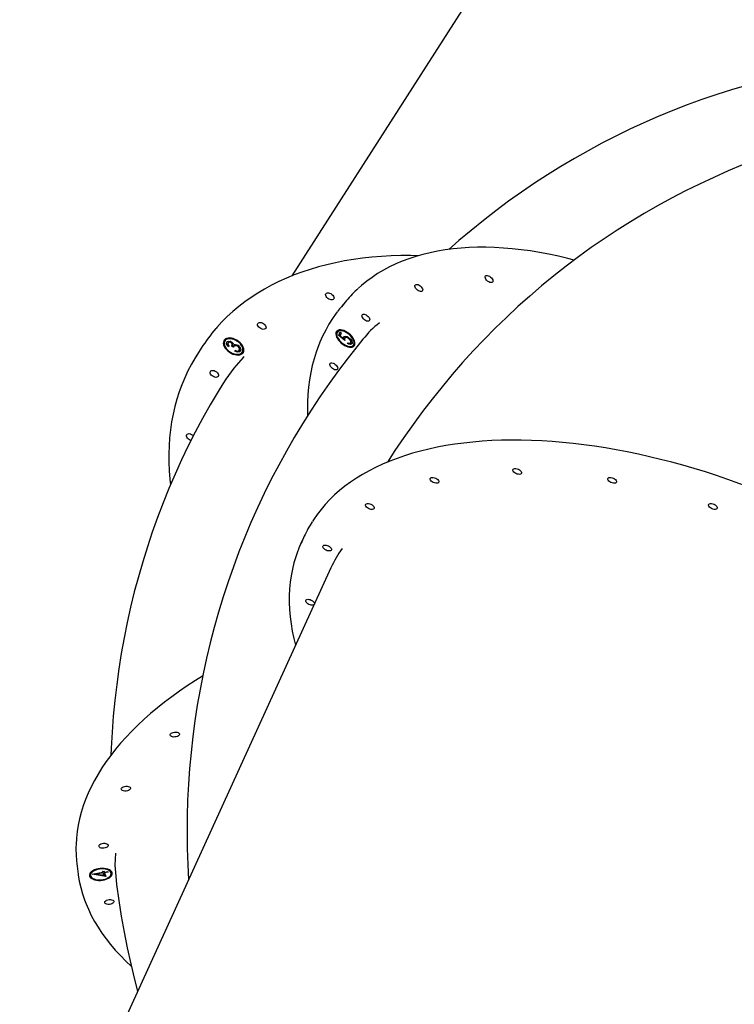
# Model space of a CAD drawing. Units: millimetres. Extents: x 1719 to 20748, y 976 to 18549.
# Drawn here: x 13450 to 14140, y 13077 to 14028 of the extents above; entities that cross this region are included whole.
import ezdxf

# ---------------------------------------------------------------- set-up
doc = ezdxf.new("R2010")
doc.units = ezdxf.units.MM
doc.header["$LTSCALE"] = 200
doc.linetypes.add('SLD-Linia-ciągła', pattern=[0])

msp = doc.modelspace()

# ---------------------------------------------------------------- linework, layer by layer
at = {"color": 7, "linetype": 'SLD-Linia-ciągła', "lineweight": 25}
for p, q in [((14061.3, 14324.84), (13712.75, 13780.45)), ((13765.53, 13756.56), (13760.64, 13750.74)), ((13757.4, 13727), (13756.86, 13726.35)), ((13758.02, 13723.05), (13759.19, 13726.29)), ((13758.56, 13723.69), (13759.44, 13726.12)), ((13759.19, 13726.29), (13760.45, 13725.44)), ((13760.45, 13725.44), (13759.47, 13722.75)), ((13648.59, 13718.37), (13648.16, 13717.7)), ((13651.62, 13716.33), (13651.19, 13715.66)), ((13654.6, 13716.62), (13654.18, 13715.96)), ((13758.56, 13723.69), (13758.02, 13723.05)), ((13763.85, 13718.1), (13758.02, 13723.05)), ((13759.52, 13722.88), (13758.56, 13723.69)), ((13759.47, 13722.75), (13762.55, 13720.15)), ((13763.09, 13720.79), (13762.55, 13720.15)), ((13763.75, 13719.29), (13762.63, 13720.24)), ((13763.19, 13721.89), (13762.65, 13721.24)), ((13764.65, 13721.36), (13764.11, 13720.71)), ((13766.55, 13715.27), (13766.81, 13715.98)), ((13767.09, 13715.91), (13766.55, 13715.27)), ((13767.67, 13720.83), (13767.26, 13720.34)), ((13769.46, 13715.92), (13770.01, 13716.57)), ((13770.18, 13716.88), (13769.64, 13716.23)), ((13769.98, 13716.59), (13770.18, 13716.88)), ((13625.39, 13710.77), (13621.56, 13704.8)), ((13652.1, 13712.79), (13651.65, 13712.1)), ((13655.39, 13713.31), (13654.97, 13712.64)), ((13656.26, 13711.81), (13654.97, 13712.64)), ((13656.69, 13712.48), (13655.39, 13713.31)), ((13656.69, 13712.48), (13656.26, 13711.81)), ((13657.77, 13707.75), (13658.22, 13708.45)), ((13660.89, 13713.16), (13660.47, 13712.5)), ((13662.3, 13709.47), (13661.87, 13708.8)), ((13665, 13706.92), (13665.43, 13707.58)), ((13772.17, 13713.49), (13772.72, 13714.13)), ((13724.84, 13529.17), (13721.66, 13522.19)), ((13750.51, 13498.71), (13450.05, 12840.55)), ((13504.98, 13215.79), (13505.75, 13208.15)), ((13518.38, 13202.54), (13518.47, 13201.69)), ((13520.1, 13203.01), (13530.27, 13204.76)), ((13520.15, 13202.88), (13520.1, 13203.01)), ((13520.13, 13203.02), (13520.15, 13202.88)), ((13533.32, 13200.77), (13520.15, 13202.88)), ((13524.12, 13203.08), (13522.23, 13203.38)), ((13524.06, 13203.69), (13524.13, 13202.99)), ((13530.51, 13204.08), (13524.13, 13202.99)), ((13524.13, 13202.99), (13531.33, 13201.84)), ((13529.95, 13205.63), (13531.46, 13205.88)), ((13530.27, 13204.76), (13529.95, 13205.63)), ((13530.18, 13205.61), (13530.16, 13205.66)), ((13530.18, 13205.61), (13530.27, 13204.76)), ((13530.43, 13204.93), (13530.25, 13204.9)), ((13531.24, 13202.69), (13530.43, 13204.93)), ((13530.43, 13204.93), (13530.51, 13204.08)), ((13531.33, 13201.84), (13530.51, 13204.08)), ((13531.24, 13202.69), (13531.33, 13201.84)), ((13531.46, 13205.88), (13531.78, 13205.02)), ((13531.78, 13205.02), (13535.17, 13205.6)), ((13531.95, 13205.04), (13532.02, 13204.34)), ((13535.41, 13204.92), (13532.02, 13204.34)), ((13532.02, 13204.34), (13533.32, 13200.77)), ((13535.17, 13205.6), (13535.41, 13204.92)), ((13538.28, 13204.55), (13538.12, 13205.22)), ((13538.36, 13203.7), (13538.28, 13204.55)), ((13532.99, 13201.66), (13531.32, 13201.92))]:
    msp.add_line(p, q, dxfattribs=at)
at = {"color": 7, "linetype": 'SLD-Linia-ciągła', "lineweight": 25, "flags": 128}
for points in [[(14399.73, 13989.49), (14392.41, 13989.98), (14377.09, 13990.73), (14361.78, 13991.16), (14346.49, 13991.28), (14331.22, 13991.07), (14315.99, 13990.55), (14300.79, 13989.72), (14285.63, 13988.57), (14270.52, 13987.1), (14255.45, 13985.32), (14240.45, 13983.23), (14225.51, 13980.83), (14210.63, 13978.12), (14195.82, 13975.1), (14181.09, 13971.77), (14166.45, 13968.14), (14151.88, 13964.2), (14137.41, 13959.96), (14123.03, 13955.42), (14108.76, 13950.58), (14094.59, 13945.44), (14080.52, 13940.01), (14066.58, 13934.28), (14052.75, 13928.26), (14039.04, 13921.95), (14025.47, 13915.35), (14012.02, 13908.46), (13998.72, 13901.3), (13985.55, 13893.85), (13972.53, 13886.12), (13959.66, 13878.12), (13946.95, 13869.84), (13934.39, 13861.29), (13922, 13852.47), (13909.77, 13843.39), (13897.72, 13834.04), (13885.84, 13824.43), (13874.14, 13814.56), (13864.45, 13806.05)], [(14271.94, 13925.62), (14264.75, 13924.07), (14249.78, 13920.56), (14234.9, 13916.75), (14220.13, 13912.63), (14205.47, 13908.22), (14190.93, 13903.51), (14176.5, 13898.51), (14162.2, 13893.22), (14148.03, 13887.63), (14133.99, 13881.76), (14120.09, 13875.6), (14106.33, 13869.16), (14092.72, 13862.44), (14079.26, 13855.44), (14065.95, 13848.17), (14052.81, 13840.62), (14039.83, 13832.8), (14027.02, 13824.72), (14014.38, 13816.37), (14001.93, 13807.76), (13989.65, 13798.89), (13977.56, 13789.77), (13965.65, 13780.4), (13953.94, 13770.77), (13942.43, 13760.9), (13931.12, 13750.79), (13920.02, 13740.44), (13909.12, 13729.85), (13898.43, 13719.04), (13887.96, 13707.99), (13877.71, 13696.71), (13867.69, 13685.22), (13857.88, 13673.5), (13848.31, 13661.58), (13838.98, 13649.44), (13829.87, 13637.09), (13821.01, 13624.54), (13812.39, 13611.79), (13805.26, 13600.77)], [(13985.52, 13795.78), (13979.39, 13797.35), (13970.18, 13799.5), (13961.05, 13801.41), (13952.03, 13803.09), (13943.1, 13804.52), (13934.28, 13805.72), (13925.58, 13806.67), (13917, 13807.39), (13908.55, 13807.86), (13900.23, 13808.09), (13892.05, 13808.07), (13884.02, 13807.81), (13876.14, 13807.31), (13868.42, 13806.57), (13860.86, 13805.58), (13853.48, 13804.35), (13846.27, 13802.88), (13839.25, 13801.17), (13832.41, 13799.22), (13825.76, 13797.03), (13819.32, 13794.61), (13813.07, 13791.96), (13807.04, 13789.07), (13801.22, 13785.96), (13795.61, 13782.62), (13790.23, 13779.06), (13785.07, 13775.27), (13780.14, 13771.27), (13777.18, 13768.62)], [(13834.78, 13799.9), (13827.53, 13800.05), (13817.99, 13800.03), (13808.57, 13799.77), (13799.27, 13799.27), (13790.12, 13798.53), (13781.1, 13797.55), (13772.24, 13796.34), (13763.53, 13794.89), (13754.99, 13793.21), (13746.61, 13791.3), (13738.41, 13789.15), (13730.4, 13786.78), (13722.57, 13784.17), (13714.93, 13781.34), (13707.5, 13778.29), (13700.27, 13775.01), (13693.25, 13771.52), (13686.45, 13767.8), (13679.87, 13763.88), (13673.51, 13759.74), (13667.39, 13755.4), (13661.51, 13750.85), (13655.86, 13746.1), (13650.46, 13741.16), (13645.31, 13736.02), (13640.41, 13730.69), (13639.6, 13729.73)], [(13831.68, 13771.32), (13832.07, 13771.88), (13832.73, 13772.2), (13833.6, 13772.25), (13834.62, 13772.02), (13835.69, 13771.53), (13836.74, 13770.82), (13837.67, 13769.95), (13838.42, 13769), (13838.92, 13768.02), (13839.14, 13767.11), (13839.04, 13766.35), (13838.65, 13765.78), (13837.99, 13765.46), (13837.12, 13765.41), (13836.11, 13765.64), (13835.04, 13766.13), (13833.99, 13766.84), (13833.05, 13767.71), (13832.3, 13768.67), (13831.8, 13769.64), (13831.59, 13770.55), (13831.68, 13771.32)], [(13899.5, 13779.85), (13899.89, 13780.42), (13900.55, 13780.74), (13901.42, 13780.79), (13902.43, 13780.56), (13903.51, 13780.07), (13904.56, 13779.36), (13905.49, 13778.49), (13906.24, 13777.53), (13906.74, 13776.56), (13906.95, 13775.65), (13906.86, 13774.88), (13906.47, 13774.32), (13905.81, 13774), (13904.94, 13773.95), (13903.93, 13774.18), (13902.85, 13774.67), (13901.81, 13775.37), (13900.87, 13776.24), (13900.12, 13777.2), (13899.62, 13778.18), (13899.41, 13779.08), (13899.5, 13779.85)], [(13745.69, 13763.11), (13746.26, 13763.67), (13747.1, 13763.99), (13748.12, 13764.04), (13749.26, 13763.81), (13750.42, 13763.34), (13751.5, 13762.65), (13752.41, 13761.8), (13753.09, 13760.86), (13753.47, 13759.9), (13753.53, 13759.01), (13753.27, 13758.26), (13752.69, 13757.7), (13751.86, 13757.38), (13750.83, 13757.33), (13749.69, 13757.55), (13748.54, 13758.03), (13747.46, 13758.72), (13746.54, 13759.57), (13745.87, 13760.51), (13745.48, 13761.46), (13745.42, 13762.35), (13745.69, 13763.11)], [(13756.97, 13746.1), (13755.7, 13744.48), (13752.04, 13739.25), (13748.62, 13733.83), (13745.46, 13728.23), (13742.54, 13722.43), (13739.89, 13716.46), (13737.47, 13710.25), (13736.28, 13706.84), (13734.28, 13700.41), (13732.55, 13693.81), (13731.09, 13687.05), (13729.89, 13680.13), (13728.95, 13673.05), (13728.29, 13665.83), (13727.9, 13658.47), (13727.78, 13650.97), (13727.9, 13645.26)], [(13680.01, 13734.64), (13680.58, 13735.2), (13681.42, 13735.51), (13682.45, 13735.56), (13683.58, 13735.34), (13684.74, 13734.87), (13685.82, 13734.17), (13686.73, 13733.32), (13687.41, 13732.38), (13687.79, 13731.43), (13687.85, 13730.54), (13687.59, 13729.78), (13687.01, 13729.23), (13686.18, 13728.91), (13685.15, 13728.86), (13684.01, 13729.08), (13682.86, 13729.56), (13681.78, 13730.25), (13680.86, 13731.1), (13680.19, 13732.04), (13679.8, 13732.99), (13679.74, 13733.88), (13680.01, 13734.64)], [(13780.56, 13742.57), (13780.96, 13743.13), (13781.61, 13743.45), (13782.48, 13743.5), (13783.5, 13743.27), (13784.57, 13742.78), (13785.62, 13742.07), (13786.56, 13741.2), (13787.3, 13740.25), (13787.81, 13739.27), (13788.02, 13738.36), (13787.92, 13737.6), (13787.53, 13737.03), (13786.88, 13736.71), (13786, 13736.66), (13784.99, 13736.89), (13783.92, 13737.38), (13782.87, 13738.09), (13781.93, 13738.96), (13781.18, 13739.92), (13780.68, 13740.89), (13780.47, 13741.8), (13780.56, 13742.57)], [(13773.51, 13713.85), (13773.74, 13714.98), (13773.68, 13716.27), (13773.32, 13717.68), (13772.67, 13719.16), (13771.77, 13720.66), (13770.63, 13722.14), (13769.3, 13723.55), (13767.81, 13724.85), (13766.21, 13725.98), (13764.56, 13726.92), (13762.91, 13727.63), (13761.32, 13728.1), (13759.82, 13728.3), (13758.47, 13728.24), (13757.32, 13727.91), (13756.4, 13727.32), (13755.75, 13726.49), (13755.37, 13725.45), (13755.29, 13724.23), (13755.5, 13722.88), (13756, 13721.43), (13756.78, 13719.93), (13757.81, 13718.43), (13759.05, 13716.98), (13760.46, 13715.62), (13762.01, 13714.4), (13763.64, 13713.36), (13765.3, 13712.53), (13766.93, 13711.94), (13768.48, 13711.6), (13769.91, 13711.53), (13771.16, 13711.73), (13772.2, 13712.2), (13772.99, 13712.91), (13773.51, 13713.85)], [(13772.69, 13714.4), (13772.91, 13715.49), (13772.82, 13716.75), (13772.43, 13718.12), (13771.75, 13719.56), (13770.82, 13721.01), (13769.65, 13722.42), (13768.3, 13723.74), (13766.81, 13724.92), (13765.24, 13725.92), (13763.65, 13726.7), (13762.08, 13727.24), (13760.61, 13727.52), (13759.27, 13727.52), (13758.12, 13727.24), (13757.21, 13726.7), (13756.56, 13725.92), (13756.19, 13724.92), (13756.13, 13723.73), (13756.37, 13722.41), (13756.91, 13721), (13757.72, 13719.55), (13758.77, 13718.12), (13760.04, 13716.75), (13761.46, 13715.49), (13763, 13714.4), (13764.59, 13713.5), (13766.17, 13712.83), (13767.7, 13712.43), (13769.12, 13712.29), (13770.36, 13712.43), (13771.4, 13712.84), (13772.18, 13713.5), (13772.69, 13714.4)], [(13781.39, 13719.34), (13776.73, 13713.62), (13767.13, 13701.41), (13757.8, 13689.01), (13748.74, 13676.45), (13739.94, 13663.72), (13731.42, 13650.83), (13723.17, 13637.78), (13715.2, 13624.57), (13707.51, 13611.22), (13700.1, 13597.73), (13692.98, 13584.09), (13686.14, 13570.32), (13679.59, 13556.43), (13673.34, 13542.4), (13667.37, 13528.26), (13661.7, 13514), (13656.33, 13499.63), (13651.25, 13485.16), (13646.48, 13470.59), (13642, 13455.92), (13637.83, 13441.16), (13633.96, 13426.31), (13630.4, 13411.39), (13627.14, 13396.39), (13624.19, 13381.31), (13621.54, 13366.18), (13619.21, 13350.98), (13617.18, 13335.73), (13615.47, 13320.42), (13614.07, 13305.07), (13612.98, 13289.68), (13612.2, 13274.26), (13611.74, 13258.8), (13611.59, 13243.32), (13611.75, 13227.82), (13612.23, 13212.3), (13612.98, 13197.45)], [(13665.85, 13706.38), (13666.35, 13707.49), (13666.54, 13708.76), (13666.41, 13710.15), (13665.96, 13711.6), (13665.21, 13713.07), (13664.19, 13714.52), (13662.92, 13715.9), (13661.44, 13717.17), (13659.81, 13718.28), (13658.08, 13719.19), (13656.3, 13719.89), (13654.53, 13720.34), (13652.82, 13720.53), (13651.23, 13720.46), (13649.82, 13720.13), (13648.62, 13719.55), (13647.68, 13718.73), (13647.03, 13717.71), (13646.68, 13716.51), (13646.65, 13715.18), (13646.94, 13713.76), (13647.54, 13712.29), (13648.43, 13710.82), (13649.58, 13709.4), (13650.96, 13708.07), (13652.52, 13706.88), (13654.21, 13705.86), (13655.97, 13705.05), (13657.76, 13704.48), (13659.5, 13704.15), (13661.16, 13704.09), (13662.66, 13704.29), (13663.97, 13704.75), (13665.05, 13705.46), (13665.85, 13706.38)], [(13665, 13706.92), (13665.48, 13708), (13665.63, 13709.23), (13665.46, 13710.58), (13664.97, 13711.99), (13664.17, 13713.41), (13663.1, 13714.79), (13661.79, 13716.08), (13660.3, 13717.23), (13658.67, 13718.21), (13656.96, 13718.97), (13655.25, 13719.5), (13653.58, 13719.76), (13652.01, 13719.76), (13650.62, 13719.48), (13649.44, 13718.95), (13648.51, 13718.17), (13647.88, 13717.19), (13647.57, 13716.02), (13647.58, 13714.73), (13647.91, 13713.34), (13648.56, 13711.92), (13649.5, 13710.52), (13650.69, 13709.18), (13652.1, 13707.95), (13653.67, 13706.88), (13655.34, 13706), (13657.06, 13705.36), (13658.76, 13704.96), (13660.39, 13704.83), (13661.87, 13704.97), (13663.17, 13705.38), (13664.22, 13706.04), (13665, 13706.92)], [(13651.65, 13712.1), (13650.45, 13713.33), (13649.72, 13714.66), (13649.6, 13715.65), (13649.89, 13716.49)], [(13649.89, 13716.49), (13650.77, 13717.23), (13652.1, 13717.48), (13653.36, 13717.25), (13654.63, 13716.66)], [(13652.07, 13712.76), (13650.88, 13713.99), (13650.15, 13715.32), (13650.03, 13716.32), (13650.17, 13716.72)], [(13651.19, 13715.66), (13650.97, 13714.97), (13651.14, 13714.13), (13652.1, 13712.79)], [(13654.97, 13712.64), (13655.34, 13714.19), (13655.03, 13715.12), (13654.66, 13715.57), (13654.18, 13715.96)], [(13655.39, 13713.31), (13655.77, 13714.86), (13655.46, 13715.78), (13655.09, 13716.24), (13654.6, 13716.62)], [(13762.55, 13720.15), (13762.55, 13720.79), (13762.65, 13721.24)], [(13762.65, 13721.24), (13763.4, 13722.09), (13764.8, 13722.22), (13766.16, 13721.81), (13767.56, 13721.02)], [(13763.09, 13720.79), (13763.09, 13721.44), (13763.19, 13721.89)], [(13763.86, 13720.26), (13763.73, 13719.11), (13763.85, 13718.1)], [(13767.26, 13720.34), (13765.97, 13721), (13764.83, 13721.12), (13764.21, 13720.82), (13763.86, 13720.26)], [(13766.44, 13721.65), (13765.37, 13721.76), (13764.75, 13721.46), (13764.67, 13721.34)], [(13770.88, 13715.34), (13770.22, 13714.56), (13769, 13714.39), (13767.81, 13714.67), (13766.55, 13715.27)], [(13766.81, 13715.98), (13767.89, 13715.55), (13768.8, 13715.53), (13769.33, 13715.78), (13769.64, 13716.23)], [(13769.64, 13716.23), (13769.67, 13717.28), (13769.08, 13718.54), (13768.28, 13719.51), (13767.26, 13720.34)], [(13767.56, 13721.02), (13769.33, 13719.52), (13770.59, 13717.77), (13771.01, 13716.44), (13770.88, 13715.34)], [(13770.18, 13716.88), (13770.21, 13717.93), (13769.73, 13718.96)], [(13625.59, 13711.07), (13625.51, 13710.97), (13625.39, 13710.77)], [(13656.65, 13714.08), (13657.49, 13714.27), (13658.26, 13714.24)], [(13663.16, 13707.96), (13662.19, 13707.11), (13660.66, 13706.87), (13659.23, 13707.16), (13657.77, 13707.75)], [(13663.31, 13708.38), (13662.62, 13707.78), (13661.08, 13707.53), (13659.65, 13707.82), (13658.2, 13708.42)], [(13658.22, 13708.45), (13659.44, 13708.04), (13660.36, 13707.94)], [(13658.26, 13714.24), (13659.7, 13713.84), (13660.81, 13713.26)], [(13660.36, 13707.94), (13661.36, 13708.27), (13661.87, 13708.8)], [(13660.81, 13713.26), (13662.43, 13711.84), (13663.38, 13710.21), (13663.52, 13708.98), (13663.16, 13707.96)], [(13772.72, 13714.13), (13772.73, 13714.15), (13773.24, 13715.04)], [(13621.56, 13704.8), (13619.49, 13701.47), (13615.86, 13695.19), (13612.5, 13688.75), (13609.41, 13682.15), (13606.6, 13675.4), (13604.07, 13668.5), (13601.82, 13661.46), (13599.84, 13654.27), (13598.15, 13646.96), (13596.75, 13639.51), (13595.63, 13631.94), (13594.79, 13624.25), (13594.25, 13616.45), (13593.99, 13608.54), (13594.02, 13600.53), (13594.35, 13592.43), (13594.96, 13584.24), (13595.57, 13578.65)], [(13666.7, 13702.3), (13665.93, 13701.57), (13656.82, 13691.31), (13648.95, 13680.64), (13646.29, 13676.26)], [(13749.63, 13695.56), (13750.02, 13696.13), (13750.68, 13696.45), (13751.55, 13696.49), (13752.56, 13696.26), (13753.64, 13695.78), (13754.69, 13695.07), (13755.62, 13694.2), (13756.37, 13693.24), (13756.87, 13692.27), (13757.08, 13691.36), (13756.99, 13690.59), (13756.6, 13690.02), (13755.94, 13689.7), (13755.07, 13689.66), (13754.06, 13689.89), (13752.98, 13690.38), (13751.93, 13691.08), (13751, 13691.95), (13750.25, 13692.91), (13749.75, 13693.89), (13749.54, 13694.79), (13749.63, 13695.56)], [(13634.16, 13688.31), (13634.74, 13688.87), (13635.57, 13689.18), (13636.6, 13689.23), (13637.74, 13689.01), (13638.89, 13688.54), (13639.97, 13687.85), (13640.88, 13687), (13641.56, 13686.06), (13641.95, 13685.1), (13642.01, 13684.21), (13641.74, 13683.46), (13641.17, 13682.9), (13640.33, 13682.58), (13639.3, 13682.53), (13638.17, 13682.75), (13637.01, 13683.23), (13635.93, 13683.92), (13635.02, 13684.77), (13634.34, 13685.71), (13633.96, 13686.66), (13633.89, 13687.55), (13634.16, 13688.31)], [(13646.18, 13676.32), (13641.59, 13668.85), (13633.98, 13655.94), (13626.64, 13642.88), (13619.58, 13629.66), (13612.8, 13616.29), (13606.3, 13602.78), (13600.08, 13589.13), (13594.14, 13575.34), (13588.5, 13561.42), (13583.13, 13547.38), (13578.06, 13533.21), (13573.29, 13518.93), (13568.8, 13504.54), (13564.61, 13490.03), (13560.72, 13475.43), (13557.12, 13460.72), (13553.83, 13445.92), (13550.84, 13431.03), (13548.15, 13416.06), (13545.76, 13401.01), (13543.68, 13385.88), (13541.9, 13370.68), (13540.43, 13355.42), (13539.27, 13340.1), (13538.42, 13324.72), (13538.18, 13317.96)], [(13615.56, 13621.65), (13615.28, 13621.72), (13614.12, 13622.2), (13613.04, 13622.89), (13612.13, 13623.74), (13611.45, 13624.68), (13611.07, 13625.63), (13611, 13626.52), (13611.27, 13627.28)], [(13611.27, 13627.28), (13611.85, 13627.84), (13612.68, 13628.16), (13613.71, 13628.21), (13614.85, 13627.98), (13616, 13627.51), (13617.08, 13626.82), (13617.82, 13626.15)], [(14319.09, 13490.96), (14317.7, 13491.92), (14308.39, 13498.14), (14298.93, 13504.26), (14289.33, 13510.26), (14279.6, 13516.14), (14269.75, 13521.91), (14259.77, 13527.55), (14249.69, 13533.06), (14239.5, 13538.44), (14229.22, 13543.67), (14218.85, 13548.77), (14208.39, 13553.72), (14197.87, 13558.53), (14187.28, 13563.18), (14176.63, 13567.67), (14165.94, 13572.01), (14155.2, 13576.18), (14144.43, 13580.19), (14133.64, 13584.03), (14122.82, 13587.69), (14112, 13591.19), (14101.18, 13594.5), (14090.36, 13597.64), (14079.56, 13600.6), (14068.79, 13603.37), (14058.04, 13605.95), (14047.33, 13608.35), (14036.67, 13610.56), (14026.06, 13612.57), (14015.52, 13614.4), (14005.05, 13616.03), (13994.65, 13617.46), (13984.34, 13618.7), (13974.12, 13619.74), (13964.01, 13620.58), (13954, 13621.22), (13944.11, 13621.66), (13934.34, 13621.9), (13924.7, 13621.94), (13915.2, 13621.78), (13905.84, 13621.42), (13896.64, 13620.86), (13887.59, 13620.09), (13878.71, 13619.13), (13870, 13617.97), (13861.47, 13616.61), (13853.12, 13615.05), (13844.96, 13613.3), (13837, 13611.34), (13829.25, 13609.2), (13821.7, 13606.86), (13814.37, 13604.33), (13807.25, 13601.61), (13800.37, 13598.71), (13793.71, 13595.61), (13787.3, 13592.34), (13781.12, 13588.88), (13775.19, 13585.25), (13769.52, 13581.44), (13764.1, 13577.46), (13758.93, 13573.31), (13754.04, 13569), (13749.41, 13564.52), (13745.05, 13559.89), (13740.97, 13555.1), (13737.17, 13550.17), (13733.64, 13545.09), (13732.59, 13543.39)], [(13932.58, 13593.15), (13933.49, 13592.4), (13934.15, 13591.6), (13934.49, 13590.8), (13934.5, 13590.08), (13934.17, 13589.5), (13933.53, 13589.09), (13932.63, 13588.9), (13931.55, 13588.94), (13930.36, 13589.2), (13929.17, 13589.67), (13928.08, 13590.31), (13927.17, 13591.06), (13926.51, 13591.87), (13926.17, 13592.66), (13926.16, 13593.38), (13926.49, 13593.96), (13927.13, 13594.37), (13928.03, 13594.56), (13929.11, 13594.52), (13930.3, 13594.26), (13931.49, 13593.79), (13932.58, 13593.15)], [(13852.77, 13584.54), (13853.68, 13583.79), (13854.33, 13582.99), (13854.68, 13582.19), (13854.69, 13581.48), (13854.36, 13580.89), (13853.72, 13580.49), (13852.82, 13580.29), (13851.73, 13580.33), (13850.55, 13580.6), (13849.36, 13581.07), (13848.27, 13581.7), (13847.36, 13582.45), (13846.7, 13583.26), (13846.36, 13584.05), (13846.35, 13584.77), (13846.68, 13585.36), (13847.32, 13585.76), (13848.22, 13585.95), (13849.3, 13585.91), (13850.49, 13585.65), (13851.68, 13585.18), (13852.77, 13584.54)], [(14024.24, 13584.54), (14025.15, 13583.79), (14025.8, 13582.99), (14026.15, 13582.19), (14026.16, 13581.48), (14025.83, 13580.89), (14025.19, 13580.49), (14024.29, 13580.29), (14023.2, 13580.33), (14022.02, 13580.6), (14020.83, 13581.07), (14019.74, 13581.7), (14018.83, 13582.45), (14018.17, 13583.26), (14017.83, 13584.05), (14017.82, 13584.77), (14018.15, 13585.36), (14018.79, 13585.76), (14019.69, 13585.95), (14020.77, 13585.91), (14021.96, 13585.65), (14023.14, 13585.18), (14024.24, 13584.54)], [(13790.25, 13559.31), (13791.16, 13558.56), (13791.81, 13557.75), (13792.16, 13556.96), (13792.17, 13556.24), (13791.84, 13555.66), (13791.2, 13555.25), (13790.3, 13555.06), (13789.21, 13555.1), (13788.03, 13555.36), (13786.84, 13555.83), (13785.75, 13556.47), (13784.84, 13557.22), (13784.18, 13558.02), (13783.83, 13558.82), (13783.83, 13559.54), (13784.15, 13560.12), (13784.79, 13560.53), (13785.69, 13560.72), (13786.78, 13560.68), (13787.96, 13560.41), (13789.15, 13559.95), (13790.25, 13559.31)], [(14121.5, 13559.31), (14122.41, 13558.56), (14123.06, 13557.75), (14123.41, 13556.96), (14123.42, 13556.24), (14123.09, 13555.66), (14122.45, 13555.25), (14121.55, 13555.06), (14120.46, 13555.1), (14119.28, 13555.36), (14118.09, 13555.83), (14117, 13556.47), (14116.09, 13557.22), (14115.43, 13558.02), (14115.09, 13558.82), (14115.08, 13559.54), (14115.41, 13560.12), (14116.05, 13560.53), (14116.95, 13560.72), (14118.03, 13560.68), (14119.22, 13560.41), (14120.4, 13559.95), (14121.5, 13559.31)], [(13719.58, 13517.36), (13721.48, 13521.81), (13723.74, 13526.51)], [(13719.5, 13517.08), (13718.72, 13515.2), (13716.64, 13509.32), (13714.84, 13503.32), (13713.34, 13497.21), (13712.13, 13490.99), (13711.22, 13484.66), (13710.6, 13478.22), (13710.29, 13471.68), (13710.26, 13465.04), (13710.54, 13458.31), (13711.12, 13451.5), (13712, 13444.6), (13713.17, 13437.63), (13714.65, 13430.59), (13716.33, 13423.84)], [(13749.27, 13519.17), (13750.18, 13518.42), (13750.83, 13517.61), (13751.18, 13516.82), (13751.19, 13516.1), (13750.86, 13515.51), (13750.22, 13515.11), (13749.32, 13514.92), (13748.23, 13514.96), (13747.05, 13515.22), (13745.86, 13515.69), (13744.77, 13516.33), (13743.86, 13517.08), (13743.2, 13517.88), (13742.86, 13518.68), (13742.85, 13519.4), (13743.18, 13519.98), (13743.82, 13520.38), (13744.72, 13520.58), (13745.8, 13520.54), (13746.99, 13520.27), (13748.18, 13519.8), (13749.27, 13519.17)], [(13734.41, 13463.43), (13734.22, 13463.2), (13733.58, 13462.79), (13732.68, 13462.6), (13731.6, 13462.64), (13730.41, 13462.91), (13729.23, 13463.38), (13728.13, 13464.01), (13727.22, 13464.76), (13726.57, 13465.57), (13726.22, 13466.36), (13726.21, 13467.08), (13726.54, 13467.67), (13727.18, 13468.07), (13728.08, 13468.26), (13729.17, 13468.22), (13730.35, 13467.96), (13731.54, 13467.49), (13732.63, 13466.85), (13732.63, 13466.85)], [(13732.63, 13466.85), (13733.54, 13466.1), (13734.2, 13465.3), (13734.54, 13464.5), (13734.55, 13463.78), (13734.53, 13463.7)], [(13626.69, 13394.08), (13619.65, 13389.74), (13611.84, 13384.68), (13604.27, 13379.52), (13596.93, 13374.27), (13589.84, 13368.93), (13583, 13363.5), (13576.41, 13358), (13570.09, 13352.42), (13564.03, 13346.77), (13558.24, 13341.05), (13552.73, 13335.27), (13547.5, 13329.43), (13542.55, 13323.53), (13537.89, 13317.58), (13533.52, 13311.59), (13529.44, 13305.56), (13525.66, 13299.49), (13522.19, 13293.38), (13519.01, 13287.25), (13516.15, 13281.1), (13513.59, 13274.93), (13511.34, 13268.75), (13509.41, 13262.56), (13507.79, 13256.37), (13506.48, 13250.19), (13505.48, 13244.01), (13504.81, 13237.84), (13504.44, 13231.69), (13504.44, 13231.65)], [(13595.38, 13336.97), (13595.33, 13337.63), (13595.64, 13338.31), (13596.28, 13338.93), (13597.21, 13339.46), (13598.35, 13339.85), (13599.61, 13340.06), (13600.88, 13340.09), (13602.06, 13339.92), (13603.05, 13339.58), (13603.79, 13339.08), (13604.2, 13338.48), (13604.25, 13337.81), (13603.94, 13337.13), (13603.3, 13336.51), (13602.37, 13335.98), (13601.23, 13335.59), (13599.97, 13335.38), (13598.7, 13335.35), (13597.52, 13335.52), (13596.53, 13335.86), (13595.79, 13336.36), (13595.38, 13336.97)], [(13548.21, 13284.73), (13548.16, 13285.39), (13548.47, 13286.07), (13549.11, 13286.69), (13550.04, 13287.22), (13551.18, 13287.61), (13552.43, 13287.82), (13553.7, 13287.85), (13554.89, 13287.68), (13555.88, 13287.34), (13556.62, 13286.84), (13557.03, 13286.24), (13557.08, 13285.57), (13556.77, 13284.9), (13556.12, 13284.27), (13555.2, 13283.74), (13554.06, 13283.35), (13552.8, 13283.14), (13551.53, 13283.11), (13550.35, 13283.28), (13549.35, 13283.63), (13548.62, 13284.12), (13548.21, 13284.73)], [(13526.65, 13229.61), (13526.59, 13230.28), (13526.9, 13230.95), (13527.55, 13231.58), (13528.48, 13232.1), (13529.62, 13232.49), (13530.87, 13232.71), (13532.14, 13232.73), (13533.32, 13232.56), (13534.32, 13232.22), (13535.05, 13231.72), (13535.46, 13231.12), (13535.51, 13230.45), (13535.21, 13229.78), (13534.56, 13229.15), (13533.63, 13228.62), (13532.49, 13228.24), (13531.24, 13228.02), (13529.97, 13228), (13528.79, 13228.16), (13527.79, 13228.51), (13527.06, 13229), (13526.65, 13229.61)], [(13542.49, 13223.21), (13542.04, 13211.59), (13542.76, 13201.13)], [(13506.43, 13202.71), (13506.48, 13202.31), (13507.56, 13196.18), (13508.96, 13190.1), (13510.66, 13184.06), (13512.64, 13178.17), (13513.86, 13174.93), (13516.35, 13169.03), (13519.15, 13163.18), (13522.25, 13157.4), (13525.66, 13151.69), (13529.38, 13146.05), (13533.39, 13140.49), (13537.71, 13135.01), (13542.32, 13129.62), (13547.22, 13124.32), (13552.41, 13119.11), (13557.8, 13114.09)], [(13539.19, 13204.54), (13538.66, 13205.5), (13537.8, 13206.36), (13536.64, 13207.11), (13535.21, 13207.72), (13533.57, 13208.16), (13531.76, 13208.43), (13529.84, 13208.52), (13527.88, 13208.41), (13525.93, 13208.13), (13524.06, 13207.67), (13522.34, 13207.05), (13520.81, 13206.29), (13519.52, 13205.41), (13518.52, 13204.45), (13517.84, 13203.43), (13517.5, 13202.39), (13517.5, 13201.35), (13517.86, 13200.36), (13518.56, 13199.45), (13519.58, 13198.64), (13520.88, 13197.96), (13522.42, 13197.43), (13524.15, 13197.07), (13526.02, 13196.9), (13527.97, 13196.9), (13529.93, 13197.1), (13531.85, 13197.47), (13533.65, 13198.02), (13535.29, 13198.71), (13536.7, 13199.53), (13537.85, 13200.46), (13538.69, 13201.45), (13539.21, 13202.49), (13539.37, 13203.53), (13539.19, 13204.54)], [(13538.21, 13204.37), (13537.69, 13205.29), (13536.83, 13206.12), (13535.67, 13206.82), (13534.25, 13207.37), (13532.61, 13207.76), (13530.83, 13207.96), (13528.95, 13207.97), (13527.06, 13207.79), (13525.22, 13207.43), (13523.49, 13206.89), (13521.94, 13206.2), (13520.62, 13205.39), (13519.59, 13204.48), (13518.87, 13203.51), (13518.5, 13202.5), (13518.49, 13201.5), (13518.84, 13200.55), (13519.53, 13199.67), (13520.54, 13198.91), (13521.84, 13198.28), (13523.38, 13197.81), (13525.1, 13197.51), (13526.93, 13197.41), (13528.82, 13197.49), (13530.7, 13197.76), (13532.49, 13198.22), (13534.14, 13198.83), (13535.58, 13199.58), (13536.76, 13200.45), (13537.64, 13201.4), (13538.19, 13202.39), (13538.38, 13203.39), (13538.21, 13204.37)], [(13542.73, 13201.12), (13543.67, 13193.07), (13545.76, 13177.63), (13548.16, 13162.25), (13550.87, 13146.93), (13553.89, 13131.68), (13557.22, 13116.51), (13560.85, 13101.42), (13563.88, 13089.89)], [(13532.16, 13175.37), (13532.1, 13176.04), (13532.41, 13176.71), (13533.06, 13177.34), (13533.99, 13177.86), (13535.13, 13178.25), (13536.38, 13178.47), (13537.65, 13178.49), (13538.83, 13178.32), (13539.83, 13177.98), (13540.56, 13177.48), (13540.97, 13176.88), (13541.03, 13176.21), (13540.72, 13175.54), (13540.07, 13174.91), (13539.14, 13174.38), (13538, 13174), (13536.75, 13173.78), (13535.48, 13173.76), (13534.3, 13173.92), (13533.3, 13174.27), (13532.57, 13174.76), (13532.16, 13175.37)]]:
    msp.add_lwpolyline(points, dxfattribs=at)
at = {"color": 7, "linetype": 'SLD-Linia-ciągła', "lineweight": 25}
for centre, radius, start, end in [((13859.45, 13677.63), 122.68, 132.25815, 139.95872), ((13854.06, 13672.27), 122, 137.41889, 142.61281), ((13848.43, 13668.26), 84.16, 127.38848, 142.69789), ((13761.66, 13623.47), 161.83, 139.05325, 147.35482), ((13761.12, 13724.91), 5.31, 153.19698, 204.53423), ((13760.3, 13724.21), 4.02, 81.39993, 136.04723), ((13653.79, 13716.12), 6.7, 158.58728, 218.78735), ((13653.08, 13714.69), 5.81, 80.82507, 140.71386), ((13652.84, 13714.28), 2.15, 51.34923, 139.96832), ((13653.26, 13714.95), 2.15, 51.34923, 139.96832), ((13652.43, 13712.85), 4.39, 16.24932, 59.96249), ((13769.69, 13718.73), 3.68, 238.29588, 286.96387), ((13768.47, 13716.49), 4.98, 343.157, 15.04104), ((13658.68, 13710.23), 2.88, 51.62857, 146.80108), ((13659.1, 13710.9), 2.88, 51.62857, 146.80108), ((13661.13, 13711.64), 6.95, 257.13968, 314.96622), ((13659.31, 13709.94), 2.8, 336.07841, 65.58429), ((13659.73, 13710.6), 2.8, 336.07841, 65.58429), ((13660.16, 13710.12), 5.85, 334.25044, 33.69117), ((13770.01, 13717.44), 5.31, 255.40862, 306.73869), ((13831.02, 13480.67), 116.73, 147.64557, 155.44995), ((13848.28, 13454.02), 107.49, 143.9427, 155.43045), ((13620.57, 13227.48), 116.19, 178.0864, 185.77612), ((13620.8, 13219.8), 115.64, 183.33401, 188.35698), ((13522.23, 13203.69), 5.06, 199.35839, 249.68174), ((13522.32, 13202.6), 3.94, 129.7887, 180.86832), ((13534.08, 13203.47), 4.41, 23.47327, 60.22982), ((13534.25, 13204.93), 5.08, 302.0004, 352.09356)]:
    msp.add_arc(centre, radius, start, end, dxfattribs=at)

doc.saveas('drawing.dxf')
